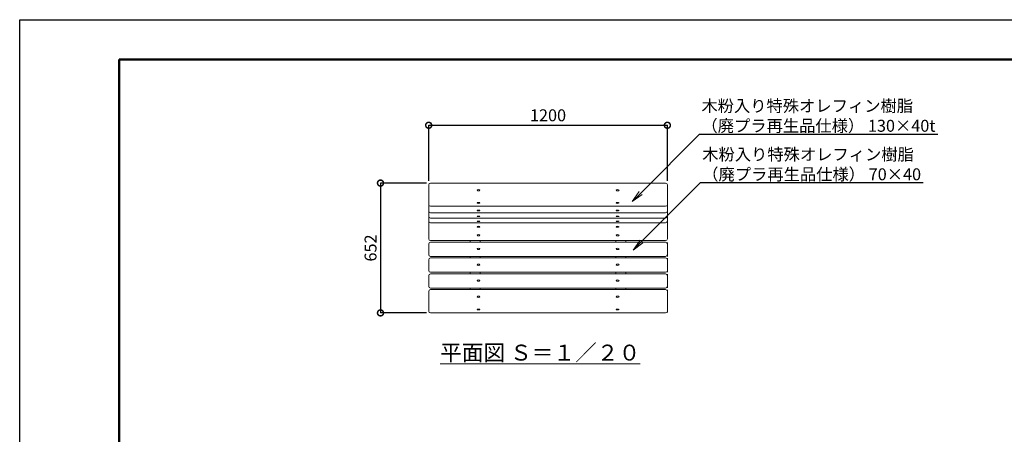
# Model space of a CAD drawing. Extents: x 7879 to 28909, y -246 to 5694.
# Drawn here: x 7879 to 12830, y 3611 to 5694 of the extents above; entities that cross this region are included whole.
import ezdxf
from ezdxf import colors
from ezdxf.entities.mleader import LeaderData, LeaderLine
from ezdxf.math import Vec2, Vec3

# ---------------------------------------------------------------- set-up
doc = ezdxf.new("R2010")
doc.units = 0
doc.header["$MEASUREMENT"] = 0
doc.header["$PDMODE"] = 1
doc.layers.get('0').update_dxf_attribs({"linetype": 'CONTINUOUS'})
doc.layers.get('DefPoints').update_dxf_attribs({"linetype": 'CONTINUOUS'})
for name, color, linetype, lineweight in [('FRAM3', 1, 'CONTINUOUS', 50), ('ボルト・ナット', 8, 'CONTINUOUS', 9), ('寸法線', 3, 'CONTINUOUS', 18), ('座板', 22, 'CONTINUOUS', 18), ('文字', 4, 'CONTINUOUS', 18), ('文字引出', 4, 'CONTINUOUS', 18), ('鋳物', 40, 'CONTINUOUS', 18)]:
    doc.layers.add(name, color=color, linetype=linetype, lineweight=lineweight)
doc.styles.get("Standard").update_dxf_attribs({"font": 'TXT.SHX', "bigfont": 'bigfont.shx'})
doc.dimstyles.new('20ベース', dxfattribs={"dimscale": 20, "dimtxt": 3, "dimasz": 3, "dimexe": 0, "dimexo": 1, "dimgap": 1, "dimtad": 3, "dimdec": 0, "dimdsep": 46, "dimtxsty": 'STANDARD', "dimblk": 'DOTSMALL', "dimcen": 0, "dimclrd": 256, "dimclre": 256, "dimclrt": 7, "dimadec": 0, "dimazin": 0, "dimtfac": 1, "dimtdec": 0, "dimtix": 1, "dimtmove": 2, "dimatfit": 3, "dimldrblk": 'DOTSMALL', "dimfxl": 1, "dimtolj": 1, "dimarcsym": 0})

# ---------------------------------------------------------------- blocks, each defined once
blk = doc.blocks.new('_DotSmall')
at = {"layer": 'FRAM3', "color": 0, "const_width": 0.5}
blk.add_lwpolyline([(-0.0625, 0, 1), (0.0625, 0, 1)], format="xyb", close=True, dxfattribs=at)
blk = doc.blocks.new('*D10')
at = {"layer": 'DefPoints', "color": 0, "linetype": 'Continuous', "transparency": 16777216}
for p in [(11135.7, 5163.6), (9935.7, 4864), (11135.7, 4864)]:
    blk.add_point(p, dxfattribs=at)
at = {"layer": '寸法線', "linetype": 'Continuous', "lineweight": -2, "transparency": 16777216}
for p, q in [((9935.7, 4884), (9935.7, 5163.6)), ((9935.7, 5163.6), (11135.7, 5163.6)), ((11135.7, 4884), (11135.7, 5163.6))]:
    blk.add_line(p, q, dxfattribs=at)
at = {"layer": '寸法線', "linetype": 'Continuous', "lineweight": -2, "transparency": 16777216, "xscale": 60, "yscale": 60, "zscale": 60, "rotation": 180}
blk.add_blockref('_DotSmall', (9935.7, 5163.6), dxfattribs=at)
at = {"layer": '寸法線', "linetype": 'Continuous', "lineweight": -2, "transparency": 16777216, "xscale": 60, "yscale": 60, "zscale": 60}
blk.add_blockref('_DotSmall', (11135.7, 5163.6), dxfattribs=at)
at = {"layer": '寸法線', "color": 7, "linetype": 'Continuous', "transparency": 16777216, "insert": (10535.7, 5213.6), "char_height": 60, "attachment_point": 5}
blk.add_mtext('\\A1;1200', dxfattribs=at)
blk = doc.blocks.new('*D12')
at = {"layer": 'DefPoints', "color": 0, "linetype": 'Continuous', "transparency": 16777216}
for p in [(9944.7, 4873), (9693.4, 4220.6), (9944.7, 4220.6)]:
    blk.add_point(p, dxfattribs=at)
at = {"layer": '寸法線', "linetype": 'Continuous', "lineweight": -2, "transparency": 16777216}
for p, q in [((9924.7, 4873), (9693.4, 4873)), ((9693.4, 4873), (9693.4, 4220.6)), ((9924.7, 4220.6), (9693.4, 4220.6))]:
    blk.add_line(p, q, dxfattribs=at)
at = {"layer": '寸法線', "linetype": 'Continuous', "lineweight": -2, "transparency": 16777216, "xscale": 60, "yscale": 60, "zscale": 60}
for p, rotation in [((9693.4, 4873), 90), ((9693.4, 4220.6), 270)]:
    blk.add_blockref('_DotSmall', p, dxfattribs=dict(at, rotation=rotation))
at = {"layer": '寸法線', "color": 7, "linetype": 'Continuous', "transparency": 16777216, "insert": (9643.4, 4546.8), "char_height": 60, "attachment_point": 5, "rotation": 90}
blk.add_mtext('\\A1;652', dxfattribs=at)
blk = doc.blocks.new('_OPEN')
at = {"color": 0, "linetype": 'ByBlock'}
for p, q in [((-1, 0.167), (0, 0)), ((0, 0), (-1, -0.167)), ((0, 0), (-1, 0))]:
    blk.add_line(p, q, dxfattribs=at)

msp = doc.modelspace()

# ---------------------------------------------------------------- linework, layer by layer
at = {"layer": 'DefPoints'}
msp.add_lwpolyline([(7879.19, 5694.05), (16279.19, 5694.05), (16279.19, -245.95), (7879.19, -245.95)], close=True, dxfattribs=at)
at = {"layer": 'FRAM3'}
msp.add_lwpolyline([(8379.19, 5494.05), (16079.19, 5494.05), (16079.19, -45.95), (8379.19, -45.95)], close=True, dxfattribs=at)
at = {"layer": 'ボルト・ナット', "extrusion": (0, 0, -1)}
for centre, ratio in [((10185.67, 4837.06), 0.4873616), ((10185.67, 4773.55), 0.3351501), ((10185.67, 4735.15), 0.2000968), ((10185.67, 4705.85), 0.1628417), ((10185.67, 4681.2), 0.1461859), ((10185.67, 4653.92), 0.3377951), ((10185.67, 4610.99), 0.488148), ((10185.67, 4542.26), 0.4972645), ((10185.67, 4462.7), 0.4972645), ((10185.67, 4383.14), 0.4972609), ((10185.67, 4301.57), 0.4881486), ((10185.67, 4237.79), 0.3377951)]:
    msp.add_ellipse(centre, major_axis=(7, 0), ratio=ratio, dxfattribs=at)
at = {"layer": 'ボルト・ナット'}
for centre, ratio in [((10885.67, 4837.06), 0.4873616), ((10885.67, 4773.55), 0.3351501), ((10885.67, 4735.15), 0.2000968), ((10885.67, 4705.85), 0.1628417), ((10885.67, 4681.2), 0.1461859), ((10885.67, 4653.92), 0.3377951), ((10885.67, 4610.99), 0.488148), ((10885.67, 4542.26), 0.4972645), ((10885.67, 4462.7), 0.4972645), ((10885.67, 4383.14), 0.4972609), ((10885.67, 4301.57), 0.4881486), ((10885.67, 4237.79), 0.3377951)]:
    msp.add_ellipse(centre, major_axis=(-7, 0), ratio=ratio, dxfattribs=at)
at = {"layer": '座板', "linetype": 'Continuous'}
for p, q in [((9935.67, 4863.99), (9935.67, 4592.79)), ((11126.67, 4872.99), (9944.67, 4872.99)), ((11135.67, 4863.99), (11135.67, 4592.79)), ((11126.67, 4756.55), (9944.67, 4756.55)), ((11126.67, 4724), (9944.67, 4724)), ((11126.67, 4696.9), (9944.67, 4696.9)), ((11126.67, 4673.21), (9944.67, 4673.21)), ((11126.67, 4583.79), (9944.67, 4583.79)), ((11135.67, 4574.98), (11135.67, 4504.61)), ((11135.67, 4494.94), (11135.67, 4425.81)), ((11135.67, 4415.86), (11135.67, 4346.24)), ((11135.67, 4336.23), (11135.67, 4222.99))]:
    msp.add_line(p, q, dxfattribs=at)
at = {"layer": '座板'}
for p, q in [((9935.67, 4567.18), (9935.67, 4513.17)), ((11126.67, 4576.18), (9944.67, 4576.18)), ((11135.67, 4567.18), (11135.67, 4513.17)), ((9935.67, 4487.62), (9935.67, 4433.61)), ((11126.67, 4504.17), (9944.67, 4504.17)), ((11126.67, 4496.62), (9944.67, 4496.62)), ((11135.67, 4487.62), (11135.67, 4433.61)), ((9935.67, 4408.06), (9935.67, 4354.05)), ((11126.67, 4424.61), (9944.67, 4424.61)), ((11126.67, 4417.06), (9944.67, 4417.06)), ((11135.67, 4408.06), (11135.67, 4354.05)), ((9935.67, 4328.44), (9935.67, 4229.59)), ((11126.67, 4345.05), (9944.67, 4345.05)), ((11126.67, 4337.44), (9944.67, 4337.44)), ((11135.67, 4328.44), (11135.67, 4229.59)), ((11126.67, 4220.59), (9944.67, 4220.59))]:
    msp.add_line(p, q, dxfattribs=at)
at = {"layer": '座板', "linetype": 'Continuous'}
for centre, start, end in [((9944.67, 4863.99), 90, 180), ((11126.67, 4863.99), 0, 90), ((9944.67, 4765.55), 180, 270), ((11126.67, 4765.55), 270, 0), ((9944.67, 4733), 180, 270), ((9944.67, 4705.9), 180, 270), ((11126.67, 4733), 270, 0), ((11126.67, 4705.9), 270, 0), ((9944.67, 4682.21), 180, 270), ((11126.67, 4682.21), 270, 0), ((9944.67, 4592.79), 180, 270), ((9944.67, 4567.18), 90, 180), ((11126.67, 4592.79), 270, 0), ((11126.67, 4567.18), 0, 90), ((9944.67, 4513.17), 180, 270), ((11126.67, 4513.17), 270, 0), ((9944.67, 4487.62), 90, 180), ((11126.67, 4487.62), 0, 90), ((9944.67, 4433.61), 180, 270), ((9944.67, 4408.06), 90, 180), ((11126.67, 4433.61), 270, 0), ((11126.67, 4408.06), 0, 90), ((9944.67, 4354.05), 180, 270), ((9944.67, 4328.44), 90, 180), ((11126.67, 4354.05), 270, 0), ((11126.67, 4328.44), 0, 90), ((9944.67, 4229.59), 180, 270), ((11126.67, 4229.59), 270, 0)]:
    msp.add_arc(centre, 9, start, end, dxfattribs=at)
at = {"layer": '鋳物'}
for p, q in [((10144.67, 4583.79), (10144.67, 4576.18)), ((10194.67, 4583.79), (10194.67, 4576.18)), ((10876.67, 4583.79), (10876.67, 4576.18)), ((10926.67, 4583.79), (10926.67, 4576.18)), ((10144.67, 4504.17), (10144.67, 4496.62)), ((10194.67, 4504.17), (10194.67, 4496.62)), ((10876.67, 4504.17), (10876.67, 4496.62)), ((10926.67, 4504.17), (10926.67, 4496.62)), ((10144.67, 4424.61), (10144.67, 4417.06)), ((10194.67, 4424.61), (10194.67, 4417.06)), ((10876.67, 4424.61), (10876.67, 4417.06)), ((10926.67, 4424.61), (10926.67, 4417.06)), ((10144.67, 4345.05), (10144.67, 4337.44)), ((10194.67, 4345.05), (10194.67, 4337.44)), ((10876.67, 4345.05), (10876.67, 4337.44)), ((10926.67, 4345.05), (10926.67, 4337.44))]:
    msp.add_line(p, q, dxfattribs=at)

# ---------------------------------------------------------------- texts
at = {"layer": '文字', "linetype": 'Continuous', "insert": (10496.16, 4021.04), "char_height": 80, "attachment_point": 5}
msp.add_mtext('{\\L平面図 Ｓ＝１／２０}', dxfattribs=at)

# ---------------------------------------------------------------- dimensions: what is measured, and where the dimension line sits
at = {"layer": '寸法線', "linetype": 'Continuous'}
dim = msp.add_linear_dim(base=(11135.67, 5163.56), p1=(9935.67, 4863.99), p2=(11135.67, 4863.99), dimstyle='20ベース', dxfattribs=at)
dim.commit()
dim.dimension.update_dxf_attribs({"geometry": '*D10', "text_midpoint": (10535.67, 5213.56)})
dim = msp.add_linear_dim(base=(9693.38, 4220.59), p1=(9944.67, 4872.99), p2=(9944.67, 4220.59), angle=90, text='652', dimstyle='20ベース', dxfattribs=at)
dim.commit()
dim.dimension.update_dxf_attribs({"geometry": '*D12', "text_midpoint": (9643.38, 4546.79)})

# ---------------------------------------------------------------- leaders
at = {"layer": '文字引出'}
ml = msp.add_multileader_mtext('Standard', dxfattribs=at)
ml.set_content('木粉入り特殊オレフィン樹脂\\P（廃プラ再生品仕様） 130×40t', color=7, style='STANDARD')
ml.set_leader_properties()
ml.set_arrow_properties(name='OPEN')
ml.build(insert=Vec2(0, 0))
ml.multileader.update_dxf_attribs({"text_left_attachment_type": 5, "text_right_attachment_type": 5, "dogleg_length": 0.36, "arrow_head_size": 60, "scale": 20})
ctx = ml.context
ctx.base_point, ctx.scale, ctx.char_height, ctx.arrow_head_size, ctx.landing_gap_size, ctx.plane_origin = Vec3(11305.34, 5118.95), 20, 60, 60, 1.8, Vec3(12721.2, 6173.5)
ctx.left_attachment, ctx.right_attachment = 5, 5
notes = []
notes.append((ctx, [(0, (1, 1, 0), (11298.14, 5118.95), (1, 0), 7.2, [(0, [(10959.37, 4780.39)], 0, [])])]))
ctx.mtext.insert, ctx.mtext.flow_direction = Vec3(11307.14, 5290.95), 5
ml = msp.add_multileader_mtext('Standard', dxfattribs=at)
ml.set_content('木粉入り特殊オレフィン樹脂\\P（廃プラ再生品仕様） 70×40', color=7, style='STANDARD')
ml.set_leader_properties()
ml.set_arrow_properties(name='OPEN')
ml.build(insert=Vec2(0, 0))
ml.multileader.update_dxf_attribs({"text_left_attachment_type": 5, "text_right_attachment_type": 5, "dogleg_length": 0.36, "arrow_head_size": 60, "scale": 20})
ctx = ml.context
ctx.base_point, ctx.scale, ctx.char_height, ctx.arrow_head_size, ctx.landing_gap_size, ctx.plane_origin = Vec3(11309.31, 4875.14), 20, 60, 60, 1.8, Vec3(12725.17, 5929.69)
ctx.left_attachment, ctx.right_attachment = 5, 5
notes.append((ctx, [(0, (1, 1, 0), (11302.11, 4875.14), (1, 0), 7.2, [(0, [(10963.34, 4536.59)], 0, [])])]))
ctx.mtext.insert, ctx.mtext.flow_direction = Vec3(11311.11, 5047.14), 5
for ctx, leaders in notes:
    for number, flags, end, landing, length, lines in leaders:
        leader = LeaderData()
        leader.index, (leader.has_last_leader_line, leader.has_dogleg_vector, leader.attachment_direction) = number, flags
        leader.last_leader_point, leader.dogleg_vector, leader.dogleg_length = Vec3(end), Vec3(landing), length
        for number, points, colour, breaks in lines:
            line = LeaderLine()
            line.index, line.vertices, line.color, line.breaks = number, Vec3.list(points), colors.encode_raw_color(colour), breaks
            leader.lines.append(line)
        ctx.leaders.append(leader)

doc.saveas('drawing.dxf')
